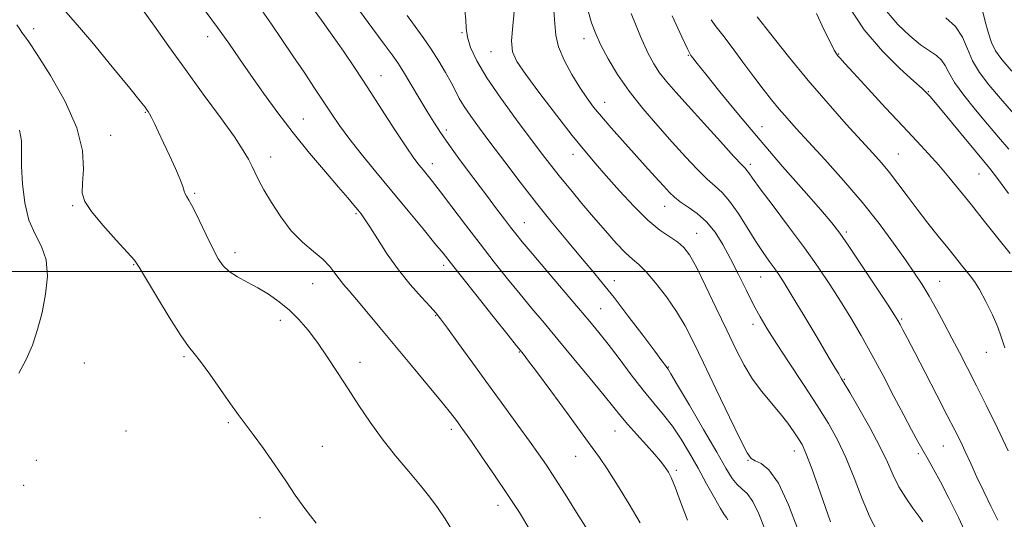
# Model space of a CAD drawing. Extents: x 2124800 to 2127700, y 287300 to 290200.
# Drawn here: x 2126634 to 2126881, y 289438 to 289563 of the extents above; entities that cross this region are included whole.
import ezdxf

# ---------------------------------------------------------------- set-up
doc = ezdxf.new("R2010")
doc.units = 0
doc.header["$MEASUREMENT"] = 0
for name, color, linetype, lineweight in [('CONTOUR INDEX', 41, 'Continuous', 13), ('CONTOUR INTERMEDIATE', 44, 'Continuous', 0), ('GRID LINE', 7, 'Continuous', 0), ('SPOT ELEVATION DTM', 2, 'Continuous', 13)]:
    doc.layers.add(name, color=color, linetype=linetype, lineweight=lineweight)

msp = doc.modelspace()

# ---------------------------------------------------------------- linework, layer by layer
at = {"layer": 'CONTOUR INDEX', "flags": 128}
for points, elevation in [([(2126789.909, 289436.836), (2126787.193, 289441.592), (2126784.238, 289446.376), (2126781.629, 289450.417), (2126779.714, 289453.275), (2126777.909, 289455.819), (2126775.396, 289459.246), (2126771.669, 289464.313), (2126767.473, 289470.009), (2126763.869, 289474.887), (2126761.652, 289477.856), (2126760.575, 289479.264), (2126760.126, 289479.82), (2126759.769, 289480.254), (2126758.858, 289481.385), (2126756.723, 289484.057), (2126753.004, 289488.719), (2126748.597, 289494.256), (2126744.705, 289499.156), (2126742.173, 289502.362), (2126740.384, 289504.611), (2126738.357, 289507.092), (2126735.352, 289510.712), (2126731.575, 289515.245), (2126727.473, 289520.183), (2126723.456, 289525.061), (2126719.795, 289529.587), (2126716.722, 289533.514), (2126714.365, 289536.717), (2126712.407, 289539.571), (2126710.425, 289542.576), (2126708.09, 289546.108), (2126705.453, 289550.064), (2126702.659, 289554.219), (2126699.858, 289558.34), (2126697.218, 289562.177), (2126694.91, 289565.473)], 1070), ([(2126837.82, 289437.105), (2126835.289, 289444.3), (2126833.07, 289450.55), (2126831.609, 289454.418), (2126830.651, 289456.521), (2126829.766, 289457.988), (2126828.596, 289459.743), (2126827.063, 289461.888), (2126825.163, 289464.32), (2126822.926, 289466.961), (2126820.535, 289469.83), (2126818.208, 289472.969), (2126816.085, 289476.451), (2126814.001, 289480.468), (2126811.712, 289485.243), (2126809.08, 289490.804), (2126806.397, 289496.403), (2126804.06, 289501.095), (2126802.33, 289504.201), (2126800.917, 289506.091), (2126799.394, 289507.399), (2126797.404, 289508.713), (2126794.881, 289510.439), (2126791.831, 289512.937), (2126788.325, 289516.396), (2126784.711, 289520.327), (2126781.4, 289524.072), (2126778.638, 289527.215), (2126775.995, 289530.315), (2126772.872, 289534.172), (2126768.915, 289539.263), (2126764.738, 289544.763), (2126761.197, 289549.525), (2126758.952, 289552.772), (2126757.871, 289555.22), (2126757.625, 289557.957), (2126757.885, 289561.761), (2126758.331, 289566.163)], 1060), ([(2126882.496, 289454.927), (2126879.75, 289460.65), (2126876.975, 289466.307), (2126874.396, 289471.475), (2126872.169, 289475.863), (2126870.192, 289479.691), (2126868.297, 289483.31), (2126866.358, 289486.975), (2126864.42, 289490.562), (2126862.567, 289493.849), (2126860.822, 289496.737), (2126858.947, 289499.605), (2126856.642, 289502.953), (2126853.666, 289507.153), (2126850.021, 289512.064), (2126845.774, 289517.42), (2126841.069, 289522.919), (2126836.389, 289528.125), (2126832.297, 289532.567), (2126829.198, 289535.93), (2126826.862, 289538.516), (2126824.905, 289540.783), (2126822.978, 289543.14), (2126820.897, 289545.808), (2126818.516, 289548.957), (2126815.786, 289552.627), (2126813.036, 289556.322), (2126810.691, 289559.415), (2126809.032, 289561.528), (2126807.757, 289563.287)], 1050), ([(2126883.892, 289539.594), (2126880.487, 289543.493), (2126877.596, 289546.913), (2126875.285, 289549.977), (2126873.528, 289552.933), (2126872.224, 289555.954), (2126870.96, 289558.896), (2126869.248, 289561.539), (2126866.779, 289563.714)], 1040), ([(2126640.608, 289502.953), (2126639.453, 289506.304), (2126637.835, 289509.397), (2126636.285, 289512.908), (2126635.224, 289517.278), (2126634.647, 289522.023), (2126634.435, 289526.424), (2126634.438, 289529.954), (2126634.364, 289532.839), (2126633.886, 289535.496)], 1080), ([(2126633.746, 289474.475), (2126635.567, 289477.906), (2126637.131, 289481.521), (2126638.463, 289485.424), (2126639.585, 289489.684), (2126640.471, 289494.285), (2126640.902, 289498.859), (2126640.608, 289502.953)], 1080)]:
    msp.add_lwpolyline(points, dxfattribs=dict(at, elevation=elevation))
at = {"layer": 'CONTOUR INTERMEDIATE', "flags": 128}
for points, elevation in [([(2126743.032, 289434.467), (2126740.908, 289437.862), (2126739.005, 289440.711), (2126737.067, 289443.346), (2126734.737, 289446.242), (2126731.779, 289449.753), (2126728.442, 289453.743), (2126725.095, 289457.951), (2126722.026, 289462.164), (2126719.202, 289466.348), (2126716.51, 289470.513), (2126713.862, 289474.638), (2126711.277, 289478.582), (2126708.8, 289482.172), (2126706.447, 289485.28), (2126704.134, 289487.96), (2126701.746, 289490.309), (2126699.201, 289492.41), (2126696.537, 289494.283), (2126693.822, 289495.934), (2126691.148, 289497.381), (2126688.69, 289498.707), (2126686.648, 289500.006), (2126685.129, 289501.413), (2126683.871, 289503.225), (2126682.52, 289505.776), (2126680.838, 289509.209), (2126679.056, 289512.891), (2126677.52, 289515.996), (2126676.493, 289517.917), (2126675.896, 289518.936), (2126675.569, 289519.553), (2126675.337, 289520.24), (2126674.985, 289521.342), (2126674.283, 289523.174), (2126673.09, 289525.909), (2126671.605, 289529.147), (2126670.11, 289532.345), (2126668.843, 289535.049), (2126667.843, 289537.164), (2126667.102, 289538.684), (2126666.595, 289539.642), (2126666.237, 289540.228), (2126665.927, 289540.671), (2126665.467, 289541.296), (2126664.266, 289542.825), (2126661.638, 289546.076), (2126657.233, 289551.453), (2126652.05, 289557.705), (2126647.421, 289563.167), (2126644.289, 289566.676)], 1076), ([(2126743.983, 289462.261), (2126743.196, 289463.329), (2126741.938, 289464.948), (2126739.78, 289467.603), (2126736.465, 289471.585), (2126732.421, 289476.41), (2126728.247, 289481.4), (2126724.458, 289485.965), (2126721.229, 289489.865), (2126718.65, 289492.947), (2126716.757, 289495.147), (2126715.372, 289496.753), (2126714.261, 289498.145), (2126713.188, 289499.634), (2126711.906, 289501.284), (2126710.168, 289503.091), (2126707.816, 289505.085), (2126705.065, 289507.419), (2126702.221, 289510.275), (2126699.56, 289513.717), (2126697.235, 289517.328), (2126695.365, 289520.573), (2126694.019, 289523.056), (2126693.056, 289524.944), (2126692.285, 289526.546), (2126691.465, 289528.21), (2126690.166, 289530.457), (2126687.913, 289533.847), (2126684.411, 289538.73), (2126680.101, 289544.599), (2126675.604, 289550.737), (2126671.455, 289556.51), (2126667.841, 289561.618), (2126664.857, 289565.847)], 1074), ([(2126751.803, 289471.533), (2126747.861, 289476.967), (2126744.26, 289481.946), (2126741.47, 289485.806), (2126739.756, 289488.146), (2126738.566, 289489.63), (2126737.147, 289491.19), (2126734.937, 289493.563), (2126732.14, 289496.715), (2126729.152, 289500.423), (2126726.331, 289504.41), (2126723.88, 289508.2), (2126721.962, 289511.268), (2126720.664, 289513.257), (2126719.764, 289514.497), (2126718.963, 289515.488), (2126717.961, 289516.701), (2126716.452, 289518.5), (2126714.127, 289521.219), (2126710.81, 289525.067), (2126706.849, 289529.742), (2126702.72, 289534.82), (2126698.828, 289539.915), (2126695.272, 289544.821), (2126692.075, 289549.373), (2126689.216, 289553.485), (2126686.488, 289557.375), (2126683.64, 289561.338), (2126680.537, 289565.528)], 1072), ([(2126801.852, 289437.583), (2126800.115, 289442.127), (2126798.701, 289445.86), (2126797.714, 289448.246), (2126797.038, 289449.598), (2126796.5, 289450.44), (2126795.913, 289451.254), (2126795.034, 289452.353), (2126793.608, 289454.007), (2126791.502, 289456.362), (2126789.082, 289459.055), (2126786.838, 289461.597), (2126785.069, 289463.699), (2126783.309, 289465.884), (2126780.9, 289468.876), (2126777.41, 289473.141), (2126773.297, 289478.114), (2126769.246, 289482.971), (2126765.771, 289487.098), (2126762.713, 289490.726), (2126759.743, 289494.294), (2126756.594, 289498.166), (2126753.232, 289502.393), (2126749.683, 289506.952), (2126746.03, 289511.729), (2126742.591, 289516.266), (2126739.738, 289520.019), (2126737.733, 289522.604), (2126736.379, 289524.295), (2126735.363, 289525.527), (2126734.37, 289526.755), (2126733.063, 289528.517), (2126731.1, 289531.37), (2126728.272, 289535.654), (2126724.9, 289540.833), (2126721.439, 289546.152), (2126718.249, 289551.007), (2126715.314, 289555.383), (2126712.526, 289559.413), (2126709.823, 289563.185), (2126707.345, 289566.593)], 1068), ([(2126810.111, 289440.463), (2126808.587, 289443.163), (2126806.653, 289446.702), (2126804.525, 289450.576), (2126802.379, 289454.353), (2126800.23, 289457.891), (2126798.055, 289461.119), (2126795.814, 289464.042), (2126793.405, 289466.956), (2126790.711, 289470.235), (2126787.693, 289474.095), (2126784.625, 289478.129), (2126781.857, 289481.776), (2126779.577, 289484.698), (2126777.321, 289487.459), (2126774.459, 289490.844), (2126770.615, 289495.342), (2126766.422, 289500.242), (2126762.764, 289504.532), (2126760.283, 289507.48), (2126758.659, 289509.474), (2126757.332, 289511.18), (2126755.807, 289513.187), (2126753.857, 289515.779), (2126751.317, 289519.159), (2126748.151, 289523.378), (2126744.806, 289527.863), (2126741.857, 289531.887), (2126739.702, 289534.955), (2126738.037, 289537.509), (2126736.386, 289540.223), (2126734.409, 289543.555), (2126732.313, 289547.086), (2126730.443, 289550.181), (2126728.993, 289552.451), (2126727.558, 289554.49), (2126725.583, 289557.14), (2126722.718, 289560.963), (2126719.438, 289565.395)], 1066), ([(2126829.653, 289435.025), (2126827.219, 289441.407), (2126824.682, 289446.851), (2126822.327, 289450.185), (2126820.327, 289451.803), (2126818.824, 289452.491), (2126817.828, 289453.066), (2126816.82, 289454.489), (2126815.147, 289457.752), (2126812.388, 289463.425), (2126809.047, 289470.377), (2126805.859, 289477.05), (2126803.357, 289482.264), (2126801.262, 289486.34), (2126799.093, 289489.974), (2126796.521, 289493.668), (2126793.817, 289497.144), (2126791.409, 289499.929), (2126789.572, 289501.748), (2126787.998, 289503.114), (2126786.23, 289504.735), (2126783.924, 289507.153), (2126781.186, 289510.226), (2126778.238, 289513.645), (2126775.284, 289517.129), (2126772.473, 289520.5), (2126769.938, 289523.609), (2126767.71, 289526.431), (2126765.411, 289529.432), (2126762.56, 289533.202), (2126758.879, 289538.098), (2126754.902, 289543.534), (2126751.365, 289548.693), (2126748.846, 289552.926), (2126747.292, 289556.268), (2126746.489, 289558.924), (2126746.201, 289561.128), (2126746.1, 289563.23), (2126745.833, 289565.608)], 1062), ([(2126849.659, 289434.405), (2126847.76, 289438.104), (2126845.756, 289442.874), (2126843.699, 289448.177), (2126841.639, 289453.289), (2126839.57, 289457.715), (2126837.272, 289461.865), (2126834.469, 289466.376), (2126831.034, 289471.645), (2126827.417, 289477.104), (2126824.219, 289481.946), (2126821.865, 289485.619), (2126820.093, 289488.602), (2126818.471, 289491.631), (2126816.66, 289495.249), (2126814.691, 289499.242), (2126812.69, 289503.202), (2126810.741, 289506.784), (2126808.764, 289509.891), (2126806.636, 289512.489), (2126804.305, 289514.569), (2126802.002, 289516.212), (2126800.024, 289517.529), (2126798.553, 289518.66), (2126797.282, 289519.883), (2126795.787, 289521.511), (2126793.742, 289523.772), (2126791.225, 289526.557), (2126788.412, 289529.674), (2126785.489, 289532.925), (2126782.68, 289536.084), (2126780.218, 289538.922), (2126778.244, 289541.322), (2126776.534, 289543.614), (2126774.774, 289546.246), (2126772.774, 289549.507), (2126770.838, 289553.075), (2126769.397, 289556.475), (2126768.73, 289559.401), (2126768.512, 289562.242), (2126768.265, 289565.56)], 1058), ([(2126860.976, 289437.147), (2126859.993, 289438.523), (2126858.489, 289440.573), (2126856.708, 289443.131), (2126854.989, 289445.937), (2126853.547, 289448.833), (2126852.092, 289452.077), (2126850.209, 289456.029), (2126847.66, 289460.823), (2126844.915, 289465.693), (2126842.621, 289469.647), (2126841.252, 289471.973), (2126840.594, 289473.068), (2126840.257, 289473.611), (2126839.851, 289474.278), (2126838.978, 289475.741), (2126837.237, 289478.674), (2126834.426, 289483.408), (2126831.143, 289488.921), (2126828.186, 289493.851), (2126826.146, 289497.184), (2126824.784, 289499.294), (2126823.656, 289500.902), (2126822.383, 289502.642), (2126820.848, 289504.801), (2126819.003, 289507.58), (2126816.846, 289511.035), (2126814.572, 289514.642), (2126812.425, 289517.732), (2126810.559, 289519.858), (2126808.768, 289521.47), (2126806.758, 289523.239), (2126804.292, 289525.701), (2126801.361, 289528.848), (2126798.015, 289532.539), (2126794.348, 289536.625), (2126790.633, 289540.938), (2126787.184, 289545.307), (2126784.265, 289549.555), (2126781.907, 289553.486), (2126780.09, 289556.901), (2126778.757, 289559.738), (2126777.72, 289562.49), (2126776.754, 289565.789)], 1056), ([(2126882.576, 289519.642), (2126879.808, 289523.348), (2126877.871, 289525.859), (2126876.27, 289527.826), (2126874.279, 289530.213), (2126871.419, 289533.661), (2126868.215, 289537.535), (2126865.439, 289540.878), (2126863.671, 289542.972), (2126862.726, 289544.05), (2126862.228, 289544.588), (2126861.767, 289545.061), (2126860.798, 289545.971), (2126858.744, 289547.819), (2126855.251, 289550.989), (2126850.849, 289555.381), (2126846.287, 289560.774), (2126842.195, 289566.861)], 1044), ([(2126882.622, 289530.744), (2126880.043, 289533.757), (2126877.254, 289537.009), (2126874.222, 289540.635), (2126871.307, 289544.296), (2126868.971, 289547.536), (2126867.512, 289550.007), (2126866.593, 289551.809), (2126865.716, 289553.15), (2126864.46, 289554.256), (2126862.716, 289555.433), (2126860.454, 289557.006), (2126857.701, 289559.226), (2126854.724, 289562.056), (2126851.85, 289565.388)], 1042), ([(2126883.369, 289550.369), (2126880.872, 289553.28), (2126879.298, 289555.445), (2126878.253, 289557.564), (2126877.405, 289560.135), (2126876.693, 289562.87), (2126876.119, 289565.281)], 1038), ([(2126814.285, 289446.468), (2126813.057, 289448.033), (2126811.497, 289450.6), (2126809.178, 289454.646), (2126805.896, 289460.316), (2126802.327, 289466.428), (2126799.364, 289471.467), (2126797.665, 289474.323), (2126796.937, 289475.499), (2126796.649, 289475.901), (2126796.287, 289476.378), (2126795.409, 289477.553), (2126793.591, 289479.99), (2126790.599, 289483.992), (2126786.961, 289488.816), (2126783.395, 289493.46), (2126780.422, 289497.195), (2126777.77, 289500.395), (2126774.971, 289503.708), (2126771.661, 289507.648), (2126767.91, 289512.194), (2126763.895, 289517.191), (2126759.806, 289522.443), (2126755.888, 289527.584), (2126752.401, 289532.207), (2126749.55, 289536), (2126747.327, 289539.031), (2126745.668, 289541.465), (2126744.471, 289543.489), (2126743.479, 289545.396), (2126742.396, 289547.504), (2126740.991, 289550.045), (2126739.296, 289552.9), (2126737.407, 289555.868), (2126735.413, 289558.778), (2126733.379, 289561.59), (2126731.364, 289564.298)], 1064), ([(2126872.362, 289432.937), (2126869.964, 289438.199), (2126867.561, 289443.075), (2126865.419, 289447.192), (2126863.724, 289450.315), (2126862.35, 289452.753), (2126861.09, 289454.955), (2126859.749, 289457.342), (2126858.167, 289460.241), (2126856.195, 289463.952), (2126853.748, 289468.635), (2126850.999, 289473.876), (2126848.184, 289479.12), (2126845.487, 289483.934), (2126842.882, 289488.363), (2126840.289, 289492.577), (2126837.608, 289496.756), (2126834.655, 289501.138), (2126831.225, 289505.973), (2126827.266, 289511.331), (2126823.335, 289516.551), (2126820.139, 289520.789), (2126818.193, 289523.434), (2126817.229, 289524.798), (2126816.788, 289525.422), (2126816.389, 289525.873), (2126815.481, 289526.818), (2126813.491, 289528.948), (2126810.095, 289532.671), (2126805.952, 289537.248), (2126801.973, 289541.657), (2126798.868, 289545.109), (2126796.572, 289547.749), (2126794.823, 289549.955), (2126793.351, 289552.154), (2126791.853, 289554.976), (2126790.018, 289559.101), (2126787.678, 289564.845)], 1054), ([(2126879.862, 289437.514), (2126878.125, 289441.042), (2126876.318, 289444.742), (2126874.602, 289448.375), (2126873.037, 289451.769), (2126871.658, 289454.764), (2126870.433, 289457.353), (2126869.055, 289460.137), (2126867.15, 289463.866), (2126864.509, 289468.972), (2126861.576, 289474.62), (2126858.959, 289479.654), (2126857.126, 289483.186), (2126855.981, 289485.395), (2126855.286, 289486.724), (2126854.752, 289487.689), (2126853.875, 289489.089), (2126852.102, 289491.794), (2126849.117, 289496.3), (2126845.579, 289501.612), (2126842.385, 289506.361), (2126840.12, 289509.622), (2126838.098, 289512.237), (2126835.32, 289515.492), (2126831.067, 289520.343), (2126825.752, 289526.42), (2126820.068, 289533.021), (2126814.66, 289539.469), (2126809.978, 289545.177), (2126806.423, 289549.583), (2126804.253, 289552.31), (2126803.161, 289553.712), (2126802.696, 289554.329), (2126802.403, 289554.778), (2126801.803, 289555.984), (2126800.412, 289558.952), (2126797.966, 289564.225)], 1052), ([(2126881.637, 289480.866), (2126881.138, 289482.317), (2126880.646, 289483.886), (2126879.831, 289486.057), (2126878.478, 289489.111), (2126876.831, 289492.506), (2126875.246, 289495.497), (2126873.986, 289497.544), (2126872.941, 289498.933), (2126871.905, 289500.156), (2126870.69, 289501.638), (2126869.176, 289503.536), (2126867.259, 289505.94), (2126864.894, 289508.889), (2126862.254, 289512.204), (2126859.571, 289515.653), (2126857.041, 289519.02), (2126854.713, 289522.155), (2126852.6, 289524.922), (2126850.64, 289527.306), (2126848.458, 289529.766), (2126845.604, 289532.877), (2126841.764, 289537.072), (2126837.167, 289542.211), (2126832.18, 289548.004), (2126827.199, 289554.076), (2126822.752, 289559.687), (2126819.395, 289564.005)], 1048), ([(2126882.98, 289504.55), (2126879.836, 289508.382), (2126876.474, 289512.61), (2126873.198, 289516.763), (2126870.241, 289520.468), (2126867.546, 289523.753), (2126864.986, 289526.743), (2126862.401, 289529.615), (2126859.499, 289532.736), (2126855.953, 289536.526), (2126851.639, 289541.173), (2126847.222, 289545.955), (2126843.57, 289549.919), (2126841.317, 289552.367), (2126840.183, 289553.607), (2126839.652, 289554.204), (2126839.257, 289554.71), (2126838.705, 289555.643), (2126837.751, 289557.515), (2126836.22, 289560.671), (2126834.231, 289564.81)], 1046), ([(2126708.462, 289436.794), (2126705.626, 289440.479), (2126703.24, 289443.863), (2126700.833, 289447.418), (2126698.078, 289451.443), (2126695.225, 289455.53), (2126692.67, 289459.094), (2126690.665, 289461.775), (2126688.897, 289464.098), (2126686.908, 289466.811), (2126684.406, 289470.389), (2126681.745, 289474.218), (2126679.444, 289477.408), (2126677.819, 289479.431), (2126676.379, 289481.194), (2126674.433, 289483.962), (2126671.548, 289488.537), (2126668.322, 289493.862), (2126665.613, 289498.416), (2126663.977, 289501.142), (2126662.771, 289502.845), (2126661.05, 289504.795), (2126658.189, 289507.9), (2126654.836, 289511.623), (2126651.961, 289515.062), (2126650.304, 289517.598), (2126649.693, 289519.727), (2126649.73, 289522.227), (2126649.962, 289525.741), (2126649.734, 289530.38), (2126648.34, 289536.123), (2126645.378, 289542.756), (2126641.667, 289549.291), (2126638.332, 289554.549), (2126636.226, 289557.691), (2126635.121, 289559.243), (2126634.514, 289560.075), (2126633.963, 289560.917), (2126633.264, 289561.952)], 1078), ([(2126776.828, 289434.846), (2126773.935, 289439.454), (2126771.044, 289444.054), (2126768.459, 289448.123), (2126766.355, 289451.34), (2126764.397, 289454.195), (2126762.119, 289457.383), (2126759.171, 289461.436), (2126755.66, 289466.243), (2126751.803, 289471.533)], 1072), ([(2126762.193, 289435.151), (2126759.564, 289439.438), (2126756.626, 289443.962), (2126753.359, 289448.819), (2126750.155, 289453.489), (2126747.508, 289457.298), (2126745.769, 289459.775), (2126744.716, 289461.251), (2126743.983, 289462.261)], 1074), ([(2126821.334, 289435.089), (2126819.79, 289439.123), (2126818.292, 289442.274), (2126816.871, 289444.217), (2126815.534, 289445.401), (2126814.285, 289446.468)], 1064), ([(2126812.006, 289437.663), (2126811.642, 289438.179), (2126811.082, 289438.927), (2126810.111, 289440.463)], 1066)]:
    msp.add_lwpolyline(points, dxfattribs=dict(at, elevation=elevation))
at = {"layer": 'GRID LINE', "flags": 128}
msp.add_lwpolyline([(2127500, 289500), (2125000, 289500)], dxfattribs=at)
at = {"layer": 'SPOT ELEVATION DTM'}
for p in [(2126637.43, 289561.06, 1077.6), (2126681.21, 289559.02, 1072.6), (2126745.12, 289560.01, 1062.1), (2126775.81, 289558.53, 1056.6), (2126752.41, 289555.27, 1060.8), (2126802.08, 289554.37, 1052.1), (2126839.88, 289554.67, 1045.9), (2126724.81, 289549.26, 1067.2), (2126862.36, 289545.18, 1043.9), (2126781.05, 289542.52, 1057.3), (2126665.56, 289540, 1076.1), (2126705.22, 289538.32, 1071.2), (2126741.17, 289535.54, 1065.6), (2126820.54, 289536.45, 1051.2), (2126656.81, 289534.25, 1077.3), (2126697.06, 289528.8, 1073.4), (2126773.03, 289529.46, 1060.6), (2126854.81, 289529.51, 1047.1), (2126737.73, 289527.13, 1067.4), (2126817.66, 289526.96, 1053.6), (2126875.14, 289524.48, 1044.9), (2126677.97, 289519.66, 1075.8), (2126647.23, 289516.58, 1078.2), (2126796.13, 289516.41, 1058.7), (2126718.46, 289514.59, 1072.2), (2126760.85, 289512.26, 1065.2), (2126804.15, 289509.58, 1059.2), (2126841.76, 289509.91, 1051.7), (2126688.1, 289504.74, 1075.5), (2126662.57, 289501.74, 1078.1), (2126740.56, 289501.55, 1070.4), (2126820.25, 289498.62, 1056.9), (2126707.61, 289496.99, 1074.9), (2126783.42, 289497.72, 1063.4), (2126865.26, 289497.52, 1049.2), (2126738.5, 289488.94, 1072.1), (2126779.99, 289490.68, 1065.1), (2126699.49, 289487.78, 1076.5), (2126818.28, 289486.75, 1058.5), (2126855.67, 289488.12, 1051.8), (2126675.28, 289478.62, 1078.2), (2126759.54, 289479.82, 1070.1), (2126876.93, 289479.75, 1048.8), (2126650.18, 289477.01, 1078.9), (2126719.47, 289477.18, 1075.4), (2126797.06, 289476.03, 1063.9), (2126841.24, 289472.89, 1055.9), (2126686.38, 289462.08, 1078.2), (2126660.68, 289459.94, 1079.1), (2126742.46, 289460.35, 1074.4), (2126783.65, 289459.93, 1068.8), (2126710.01, 289456.11, 1077.3), (2126866.13, 289456.14, 1052.9), (2126828.7, 289454.96, 1060.6), (2126859.89, 289454.23, 1054.3), (2126638.16, 289452.6, 1078.6), (2126773.71, 289453.59, 1070.8), (2126817.09, 289452.55, 1062.1), (2126799, 289450.08, 1067.7), (2126634.95, 289446.27, 1078.9), (2126754.19, 289441.29, 1074.6), (2126694.34, 289438.17, 1078.6)]:
    msp.add_point(p, dxfattribs=at)

doc.saveas('drawing.dxf')
